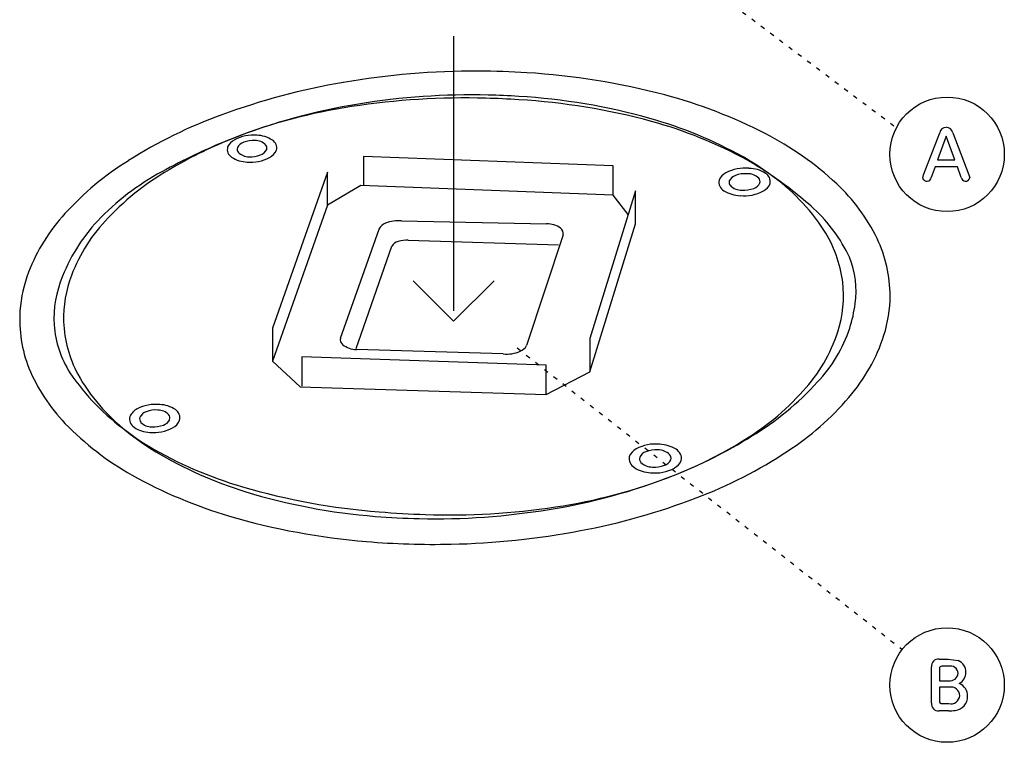
# Model space of a CAD drawing. Extents: x 0 to 8400, y 0 to 5940.
# Drawn here: x 4262 to 4517, y 2650 to 2837 of the extents above; entities that cross this region are included whole.
import ezdxf

# ---------------------------------------------------------------- set-up
doc = ezdxf.new("R2010")
doc.units = 0
doc.header["$LTSCALE"] = 6
doc.linetypes.add('AIGENLINE001', pattern=[0.5, 0.1875, -0.3125])
doc.layers.add('P001', color=131, linetype='CONTINUOUS')

msp = doc.modelspace()

# ---------------------------------------------------------------- linework, layer by layer
at = {"layer": 'P001', "linetype": 'AIGENLINE001'}
for p, q in [((4386.94, 2885.8), (4489.24, 2808.96)), ((4390.86, 2751.88), (4490.76, 2673.73))]:
    msp.add_line(p, q, dxfattribs=at)
at = {"layer": 'P001'}
for p, q in [((4374.37, 2832.69), (4374.37, 2761.52)), ((4393.4, 2823.22), (4393.4, 2823.22)), ((4391.28, 2817.09), (4391.28, 2817.09)), ((4391.33, 2816.22), (4391.33, 2816.22)), ((4323.33, 2807), (4323.33, 2807)), ((4496.29, 2796.77), (4500.47, 2807.67)), ((4502.15, 2806.81), (4499.89, 2800.61)), ((4500.47, 2807.67), (4500.47, 2807.67)), ((4502.13, 2809.06), (4502.13, 2809.06)), ((4504.42, 2800.61), (4502.15, 2806.81)), ((4503.84, 2807.67), (4508.02, 2796.77)), ((4317.16, 2806.2), (4317.16, 2806.2)), ((4322.84, 2805.61), (4322.84, 2805.61)), ((4315.76, 2803.97), (4315.76, 2803.97)), ((4318.29, 2803.81), (4318.29, 2803.81)), ((4325.91, 2803.31), (4325.91, 2803.31)), ((4328.46, 2803.12), (4328.46, 2803.12)), ((4320.84, 2800.07), (4320.84, 2800.07)), ((4321.34, 2801.45), (4321.34, 2801.45)), ((4351.01, 2801.53), (4351.01, 2793.92)), ((4415.79, 2799.05), (4351.01, 2801.53)), ((4415.79, 2791.43), (4415.79, 2799.05)), ((4499.89, 2800.61), (4504.42, 2800.61)), ((4341.64, 2797.45), (4327.39, 2757.01)), ((4341.64, 2788.87), (4341.64, 2797.45)), ((4450.54, 2797.04), (4450.54, 2797.04)), ((4450.99, 2798.45), (4450.99, 2798.45)), ((4456.49, 2796.85), (4456.49, 2796.85)), ((4496.07, 2795.96), (4496.29, 2796.77)), ((4499.25, 2798.87), (4498.23, 2796.1)), ((4505.06, 2798.87), (4499.25, 2798.87)), ((4506.06, 2796.1), (4505.06, 2798.87)), ((4508.02, 2796.77), (4508.24, 2795.96)), ((4350.35, 2793.97), (4341.64, 2788.87)), ((4415.76, 2791.46), (4350.35, 2793.97)), ((4443.23, 2795.39), (4443.23, 2795.39)), ((4445.87, 2795.18), (4445.87, 2795.18)), ((4453.82, 2794.64), (4453.82, 2794.64)), ((4456.49, 2794.48), (4456.49, 2794.48)), ((4497.25, 2795.12), (4497.25, 2795.12)), ((4507.07, 2795.12), (4507.07, 2795.12)), ((4508.24, 2795.96), (4508.24, 2795.96)), ((4421.56, 2792.64), (4409.7, 2754.3)), ((4419.66, 2786.5), (4415.76, 2791.46)), ((4421.56, 2784.07), (4421.56, 2792.64)), ((4448.7, 2791.36), (4448.7, 2791.36)), ((4449.15, 2792.78), (4449.15, 2792.78)), ((4341.64, 2788.87), (4327.39, 2748.42)), ((4360.88, 2784.84), (4398.5, 2784.07)), ((4398.5, 2784.07), (4398.5, 2784.07)), ((4409.7, 2745.73), (4421.56, 2784.07)), ((4345.04, 2754.43), (4355.03, 2782.68)), ((4355.03, 2782.68), (4355.03, 2782.68)), ((4402.77, 2781.22), (4393.29, 2752.53)), ((4362.63, 2779.78), (4401.6, 2778.6)), ((4401.6, 2778.6), (4401.6, 2778.6)), ((4349.1, 2751.73), (4358.4, 2778.24)), ((4358.4, 2778.24), (4358.4, 2778.24)), ((4264.14, 2771.54), (4264.14, 2771.54)), ((4272.95, 2770.45), (4272.95, 2770.45)), ((4275.25, 2770.7), (4275.25, 2770.7)), ((4363.89, 2769.3), (4374.38, 2758.81)), ((4384.87, 2769.3), (4374.38, 2758.81)), ((4327.39, 2757.01), (4327.39, 2748.42)), ((4474.03, 2756.05), (4474.03, 2756.05)), ((4477.13, 2757.02), (4477.13, 2757.02)), ((4409.7, 2754.3), (4409.7, 2745.73)), ((4486, 2755.17), (4486, 2755.17)), ((4349.18, 2751.49), (4349.18, 2751.49)), ((4387.26, 2750.35), (4349.18, 2751.49)), ((4390.56, 2751.07), (4390.56, 2751.07)), ((4327.39, 2748.42), (4334.6, 2741.81)), ((4335.03, 2749.58), (4335.03, 2741.97)), ((4398.36, 2747.43), (4335.03, 2749.58)), ((4398.36, 2739.82), (4398.36, 2747.43)), ((4398.36, 2739.82), (4409.7, 2745.73)), ((4334.6, 2741.81), (4398.36, 2739.82)), ((4297.66, 2735.78), (4297.66, 2735.78)), ((4298.17, 2737.22), (4298.17, 2737.22)), ((4290.41, 2734.13), (4290.41, 2734.13)), ((4293.01, 2733.91), (4293.01, 2733.91)), ((4300.74, 2733.3), (4300.74, 2733.3)), ((4303.31, 2733.1), (4303.31, 2733.1)), ((4289.62, 2730.27), (4289.62, 2730.27)), ((4296.1, 2731.44), (4296.1, 2731.44)), ((4295.57, 2730), (4295.57, 2730)), ((4427.39, 2725.48), (4427.39, 2725.48)), ((4427.86, 2726.92), (4427.86, 2726.92)), ((4419.94, 2723.77), (4419.94, 2723.77)), ((4422.65, 2723.57), (4422.65, 2723.57)), ((4430.72, 2722.9), (4430.72, 2722.9)), ((4433.42, 2722.72), (4433.42, 2722.72)), ((4425.96, 2721.01), (4425.96, 2721.01)), ((4425.48, 2719.55), (4425.48, 2719.55)), ((4431.4, 2718.83), (4431.4, 2718.83)), ((4354.05, 2708.24), (4354.05, 2708.24)), ((4355.1, 2709.41), (4355.1, 2709.41)), ((4351.8, 2701.7), (4351.8, 2701.7)), ((4498.35, 2669.21), (4498.35, 2669.21)), ((4498.35, 2659.85), (4498.35, 2669.21)), ((4500.29, 2671.24), (4502.64, 2671.24)), ((4500.4, 2668.78), (4500.4, 2665.64)), ((4500.99, 2669.38), (4500.99, 2669.38)), ((4502.7, 2669.38), (4500.99, 2669.38)), ((4502.64, 2671.24), (4505.28, 2670.88)), ((4505.28, 2670.88), (4505.28, 2670.88)), ((4505.21, 2667.56), (4505.21, 2667.56)), ((4507.26, 2667.83), (4507.26, 2667.83)), ((4500.4, 2665.64), (4502.82, 2665.64)), ((4500.4, 2663.95), (4500.4, 2660.28)), ((4502.93, 2663.95), (4500.4, 2663.95)), ((4505.54, 2664.9), (4505.54, 2664.9)), ((4505.65, 2661.76), (4505.65, 2661.76)), ((4507.68, 2661.59), (4507.68, 2661.59)), ((4500.99, 2659.69), (4502.83, 2659.69)), ((4502.83, 2659.69), (4502.83, 2659.69)), ((4502.78, 2657.83), (4500.29, 2657.83))]:
    msp.add_line(p, q, dxfattribs=at)
for centre in [(4502.38, 2802.07), (4502.38, 2664.51)]:
    msp.add_circle(centre, 14.84, dxfattribs=at)
for centre, radius, start, end in [((4380.3, 2620.1), 203.53, 89.8506, 99.7676), ((4380.5, 2618.77), 204.86, 86.3895, 89.9053), ((4382.21, 2639.87), 183.69, 75.186, 86.5096), ((4374.52, 2649.31), 173.77, 99.5207, 110.3032), ((4379.16, 2634.81), 182.68, 88.6886, 99.2884), ((4379.27, 2632.12), 185.36, 86.2855, 88.7437), ((4381.31, 2653.46), 163.94, 74.4429, 86.5127), ((4394.67, 2688.8), 133.2, 62.972, 74.9846), ((4373.73, 2663.09), 153.88, 98.9926, 111.5682), ((4368.55, 2675.73), 140.23, 98.4558, 111.5007), ((4377.11, 2626.78), 189.91, 88.2932, 98.8372), ((4377.5, 2604.67), 212, 86.2606, 88.5781), ((4381.04, 2645.16), 171.37, 74.8907, 86.5582), ((4355.97, 2696.63), 122.96, 109.8484, 122.4135), ((4394.5, 2702.68), 112.98, 60.9003, 74.1897), ((4395.12, 2699.41), 115.33, 61.249, 74.6169), ((4322.46, 2796.48), 10.56, 85.2737, 117.459), ((4323.18, 2799.34), 7.67, 56.8386, 88.9013), ((4416.37, 2732.45), 84.47, 47.2147, 62.6339), ((4502.12, 2807.39), 1.67, 89.3849, 170.3072), ((4502.15, 2807.35), 1.72, 10.9636, 90.6772), ((4370.85, 2668.04), 148.23, 111.238, 118.6204), ((4359.09, 2699.96), 114.22, 111.5413, 120.1425), ((4319.38, 2802.27), 4, 116.551, 154.8371), ((4320.88, 2802.4), 2.95, 107.9431, 151.5174), ((4322.33, 2798.86), 6.77, 85.7115, 110.4253), ((4322.99, 2801.83), 3.79, 44.3691, 92.2002), ((4324.78, 2803.7), 1.2, 340.8032, 40.2199), ((4326.12, 2803.7), 2.41, 345.9703, 58.5488), ((4318.06, 2803.36), 2.38, 165.1006, 238.1742), ((4319.45, 2803.41), 1.23, 161.181, 220.075), ((4321.25, 2805.25), 3.8, 223.8832, 271.3362), ((4321.77, 2808.38), 6.94, 266.4259, 291.0591), ((4323.33, 2804.65), 2.9, 288.7189, 332.5268), ((4324.74, 2804.88), 4.11, 296.9017, 334.6132), ((4330, 2735.72), 76.04, 121.6854, 137.8965), ((4321.01, 2807.68), 7.61, 236.48, 268.7078), ((4321.78, 2810.42), 10.39, 264.7842, 297.6405), ((4410.69, 2733.67), 78.04, 54.0579, 60.2212), ((4410.61, 2729.74), 81.29, 55.6424, 60.5416), ((4331.22, 2737.8), 68.03, 117.4612, 135.2493), ((4337.06, 2735.72), 72.24, 119.2717, 136.3413), ((4446.79, 2793.8), 3.9, 117.2799, 155.9778), ((4449.95, 2787.92), 10.57, 84.3683, 117.9312), ((4448.38, 2793.93), 2.8, 108.4678, 153.4736), ((4450.04, 2789.91), 7.14, 86.0433, 110.9361), ((4450.63, 2792.81), 4.23, 46.6518, 91.229), ((4450.83, 2790.05), 8.39, 58.5272, 88.8712), ((4453.96, 2794.96), 2.57, 349.1366, 61.061), ((4425.04, 2752.46), 54.4, 33.447, 54.6814), ((4405.9, 2720.92), 91.24, 47.3164, 56.3254), ((4445.8, 2794.9), 2.62, 169.2686, 240.2045), ((4447.06, 2794.81), 1.25, 162.8936, 223.7405), ((4449.07, 2796.98), 4.2, 226.1464, 271.0901), ((4451.36, 2795.83), 2.74, 289.0398, 334.243), ((4452.61, 2795.01), 1.27, 343.1364, 43.6132), ((4452.95, 2795.98), 3.85, 298.1304, 337.0123), ((4439.18, 2757.92), 50.29, 26.4107, 46.5705), ((4497.06, 2796.1), 0.998, 188.0392, 280.9775), ((4497.24, 2796.11), 0.99, 270.1827, 359.3506), ((4507.18, 2796.24), 1.12, 187.1504, 264.8072), ((4507.19, 2796.18), 1.07, 263.8248, 347.8073), ((4448.94, 2799.75), 8.4, 238.0871, 268.3808), ((4449.74, 2801.83), 10.52, 264.3176, 298.5198), ((4449.69, 2799.82), 7.06, 265.6379, 291.2863), ((4308.31, 2754.56), 47.32, 137.214, 158.9631), ((4441.51, 2758.91), 39.17, 24.9104, 47.9361), ((4314.99, 2753.85), 45.2, 135.2161, 158.4479), ((4315.73, 2755.25), 43.33, 135.5557, 159.112), ((4357.79, 2781.29), 3.1, 110.2944, 153.3494), ((4360.16, 2775.8), 9.07, 85.4045, 112.2512), ((4398.54, 2777.94), 6.13, 54.0345, 90.3914), ((4401.24, 2781.61), 1.57, 345.5535, 55.2814), ((4442.02, 2764.53), 33.59, 7.7447, 32.2273), ((4360.66, 2776.98), 2.59, 104.6412, 150.9284), ((4362.06, 2773.14), 6.67, 85.0821, 107.9171), ((4452.55, 2765.24), 35.05, 0.2091, 25.4138), ((4455.26, 2766.58), 23.5, 352.1407, 22.0611), ((4297.42, 2758.86), 35.61, 159.1333, 175.7108), ((4299.06, 2759.39), 28.36, 157.0329, 183.1087), ((4304.46, 2759.55), 31.26, 159.1055, 181.6156), ((4444.97, 2765.45), 30.55, 342.0801, 6.7764), ((4442.59, 2768.05), 36.25, 342.2909, 352.5826), ((4452.87, 2765.62), 34.74, 342.5009, 359.5903), ((4296.06, 2759.26), 34.23, 176.2035, 201.5857), ((4305.05, 2760.01), 31.87, 182.416, 207.9439), ((4298.29, 2760.11), 27.64, 184.6938, 212.0647), ((4434.57, 2768.9), 41.5, 317.3033, 341.9634), ((4441.67, 2768.77), 37.35, 316.516, 341.6653), ((4346.52, 2753.98), 1.54, 163.1398, 232.6268), ((4442.57, 2769.11), 45.61, 318.8173, 342.2129), ((4349.26, 2757.48), 5.99, 232.1196, 269.2161), ((4388.19, 2759.16), 8.86, 263.9739, 293.0556), ((4390.55, 2753.84), 3.04, 291.4241, 334.4498), ((4307.6, 2764.71), 46.97, 202.5931, 223.5693), ((4325.27, 2779.72), 60.96, 214.2256, 234.2131), ((4320.08, 2769.33), 49.52, 209.3128, 232.0555), ((4413.04, 2793.46), 75.14, 300.8965, 317.8747), ((4414, 2786.57), 68.6, 300.4488, 318.1084), ((4421.48, 2786.36), 72.85, 302.8437, 319.5215), ((4294.21, 2732.34), 4.2, 116.9074, 154.82), ((4297.12, 2726.86), 10.41, 84.2363, 117.5328), ((4295.6, 2732.63), 2.88, 109.0297, 153.5778), ((4297.08, 2729.14), 6.67, 85.0311, 111.3353), ((4297.65, 2731.83), 3.96, 44.5413, 89.8306), ((4297.92, 2729.55), 7.67, 55.9614, 88.1285), ((4300.84, 2733.75), 2.55, 345.0946, 57.4941), ((4292.91, 2733.51), 2.58, 166.0981, 237.5203), ((4294.25, 2733.48), 1.31, 160.6546, 221.6312), ((4298.17, 2734.62), 2.89, 288.7542, 332.719), ((4299.5, 2733.72), 1.3, 341.1613, 42.3269), ((4299.6, 2734.78), 4.07, 297.5764, 335.581), ((4329.41, 2786.8), 78, 224.2805, 240.5113), ((4335.25, 2787.07), 72.86, 231.2267, 238.4635), ((4331.09, 2785.17), 68.8, 232.9318, 238.6416), ((4295.89, 2737.75), 7.76, 235.7779, 267.6115), ((4296.05, 2735.34), 3.9, 224.5908, 270.7245), ((4296.6, 2740.3), 10.35, 264.2934, 298.165), ((4296.58, 2738.44), 7.01, 266.0371, 291.0209), ((4386.72, 2833.07), 122.66, 291.3597, 301.9481), ((4350.48, 2820.45), 109.03, 239.5913, 253.5436), ((4352.11, 2817.04), 107.22, 239.1602, 252.8351), ((4423.63, 2722.18), 4.02, 118.4288, 156.8189), ((4426.68, 2716.7), 10.29, 83.378, 118.8072), ((4425.14, 2722.39), 2.76, 109.6838, 154.6216), ((4426.83, 2718.5), 7, 85.4166, 111.9429), ((4427.37, 2721.12), 4.35, 46.0268, 89.8224), ((4427.56, 2718.44), 8.49, 57.804, 87.9324), ((4391.26, 2821.84), 110.55, 291.2883, 301.3456), ((4430.7, 2723.22), 2.77, 349.5543, 60.0881), ((4395.96, 2823.04), 117.52, 290.5809, 303.5981), ((4422.67, 2723.27), 2.78, 169.7211, 239.768), ((4423.95, 2723.17), 1.37, 162.6929, 223.8761), ((4428.17, 2724.18), 2.86, 289.2331, 333.3818), ((4429.4, 2723.3), 1.38, 343.1356, 43.8953), ((4429.77, 2724.25), 3.96, 298.503, 337.2886), ((4425.82, 2728), 8.46, 237.4552, 267.7138), ((4425.97, 2725.35), 4.34, 226.1318, 269.8473), ((4426.68, 2729.75), 10.27, 263.3143, 298.9956), ((4426.51, 2728.05), 7.06, 265.4966, 291.5334), ((4351.85, 2828.21), 125.09, 240.9014, 253.4599), ((4374.79, 2862.57), 154.48, 279.0818, 291.495), ((4380.69, 2847.61), 138.4, 278.354, 291.4946), ((4369.03, 2886.3), 177.44, 253.8223, 265.4976), ((4366.72, 2867.12), 159.39, 253.1288, 265.4409), ((4376.52, 2870.38), 168.67, 280.4981, 291.1125), ((4369.5, 2890.15), 182.55, 268.7309, 279.3555), ((4373.48, 2890.63), 182.01, 267.9849, 278.6313), ((4366.42, 2880.01), 178.9, 253.7103, 265.3131), ((4369.31, 2891.68), 184.08, 265.2457, 268.8003), ((4373.68, 2930.98), 222.35, 265.2065, 268.298), ((4369.6, 2902.65), 201.67, 271.1689, 280.7613), ((4369.18, 2908.02), 207.04, 265.1851, 271.2538), ((4500.11, 2669.47), 1.78, 84.1376, 188.2878), ((4500.95, 2668.83), 0.55, 85.4866, 184.5134), ((4503.25, 2667.49), 1.96, 1.8569, 106.3381), ((4504.01, 2667.89), 3.25, 359.0183, 66.9792), ((4503.13, 2667.71), 2.09, 261.4159, 355.7754), ((4504.04, 2667.75), 3.22, 297.726, 1.4897), ((4503.38, 2661.71), 2.28, 1.0361, 101.2856), ((4504.25, 2661.72), 3.43, 357.9057, 67.9738), ((4503.35, 2661.94), 2.31, 257.0458, 355.3844), ((4504.12, 2661.49), 3.56, 275.2925, 1.6305), ((4500.12, 2659.61), 1.79, 172.0982, 275.4764), ((4500.95, 2660.24), 0.552, 175.6832, 274.3168), ((4503.14, 2664.74), 6.92, 267.0084, 280.8718)]:
    msp.add_arc(centre, radius, start, end, dxfattribs=at)

doc.saveas('drawing.dxf')
